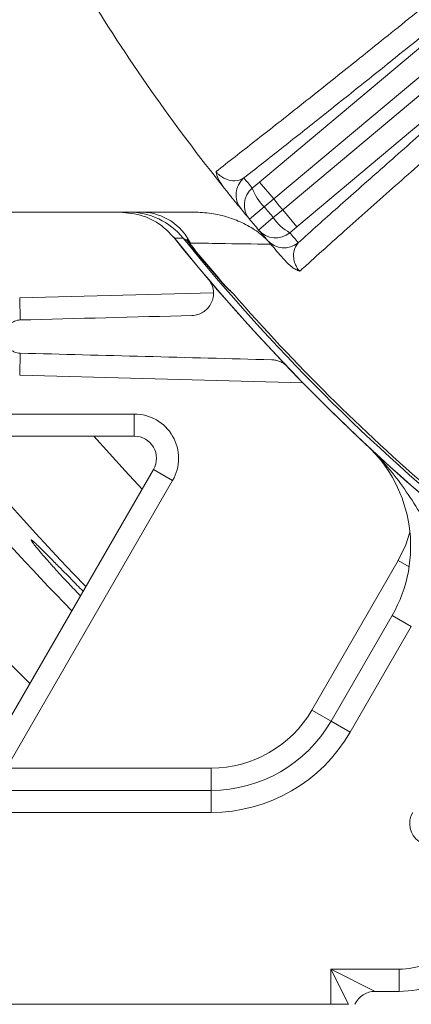
# Model space of a CAD drawing. Units: inches. Extents: x 0 to 16.8, y 0 to 10.8.
# Drawn here: x 8.7 to 8.8, y 2.1 to 2.5 of the extents above; entities that cross this region are included whole.
import ezdxf

# ---------------------------------------------------------------- set-up
doc = ezdxf.new("R2010")
doc.units = ezdxf.units.IN
doc.header["$MEASUREMENT"] = 0

msp = doc.modelspace()

# ---------------------------------------------------------------- linework, layer by layer
at = {"color": 7, "linetype": 'Continuous', "lineweight": 15}
for p, q in [((8.7886468096, 2.4274728728), (9.0321057444, 2.6317591752)), ((9.0376134645, 2.62519533), (8.7941545297, 2.4209090276)), ((8.7976532388, 2.4167394285), (9.0411121735, 2.6210257309)), ((9.0466198936, 2.6144618857), (8.8031609588, 2.4101755833)), ((8.7858701753, 2.4251512855), (8.7886468096, 2.4274728728)), ((8.7941545297, 2.4209090276), (8.7886468096, 2.4274728728)), ((8.7847915542, 2.4131020508), (8.7904996524, 2.4178560017)), ((8.7941545297, 2.4209090276), (8.7904996524, 2.4178560017)), ((8.6510253029, 2.4158308007), (8.7631906665, 2.4158308007)), ((8.7883390039, 2.4088743649), (8.7940119324, 2.4136702294)), ((8.7940119324, 2.4136702294), (8.7976532388, 2.4167394285)), ((8.8031609588, 2.4101755833), (8.7976532388, 2.4167394285)), ((8.8031609588, 2.4101755833), (8.8003924842, 2.4078442717)), ((8.7621806452, 2.4029991833), (8.7605385023, 2.4051561637)), ((8.7620573554, 2.4028983007), (8.7607113292, 2.4046629148)), ((8.7621806452, 2.4029991833), (8.7620573554, 2.4028983007)), ((8.7744632785, 2.3883613109), (8.7743425195, 2.3882574123)), ((8.6958742469, 2.3826113749), (8.6960986207, 2.3740428835)), ((8.6960986207, 2.3611901465), (8.6958742469, 2.3526216552)), ((8.6898383297, 2.3376187179), (8.7402093815, 2.3376187179)), ((8.7402093815, 2.3376187179), (8.7402093815, 2.3290472894)), ((8.7402093815, 2.3290472894), (8.6898383297, 2.3290472894)), ((8.6783491523, 2.1961879436), (8.7476324564, 2.3161901465)), ((8.7476324564, 2.3161901465), (8.7550555313, 2.3119044322)), ((8.7550555313, 2.3119044322), (8.6907209437, 2.2004736579)), ((8.8089164584, 2.2229736579), (8.8423591323, 2.2808980683)), ((8.8163395333, 2.2186879436), (8.8399860845, 2.2596449717)), ((8.8474091594, 2.2553592575), (8.8399860845, 2.2596449717)), ((8.8474091594, 2.2553592575), (8.8237626082, 2.2144022293)), ((8.8163395333, 2.2186879436), (8.8089164584, 2.2229736579)), ((8.8237626082, 2.2144022293), (8.8163395333, 2.2186879436)), ((8.6907209437, 2.2004736579), (8.7699453152, 2.2004736579)), ((8.7699453152, 2.1919022293), (8.7699453152, 2.2004736579)), ((8.619118973, 2.1919022293), (8.7699453152, 2.1919022293)), ((8.7699453152, 2.1833308007), (8.7699453152, 2.1919022293)), ((8.7699453152, 2.1833308007), (8.619118973, 2.1833308007)), ((8.8162618301, 2.122616515), (8.8426904015, 2.122616515)), ((8.8162618301, 2.1090450865), (8.8162618301, 2.122616515)), ((8.8230475444, 2.1090450865), (8.8162618301, 2.122616515)), ((8.8162618301, 2.122616515), (8.8334046872, 2.1140450865)), ((8.8426904015, 2.1140450865), (8.8426904015, 2.122616515)), ((8.8426904015, 2.1140450865), (8.8334046872, 2.1140450865)), ((8.619118973, 2.1090450865), (8.8162618301, 2.1090450865)), ((8.8230475444, 2.1090450865), (8.8162618301, 2.1090450865))]:
    msp.add_line(p, q, dxfattribs=at)
at = {"color": 8, "linetype": 'Continuous', "lineweight": 15}
for p, q in [((8.6958742469, 2.3826113749), (8.7707677162, 2.3845725294)), ((8.8054414604, 2.3497525367), (8.6958742469, 2.3526216552)), ((8.8465682093, 2.2784679566), (8.8423591323, 2.2808980683))]:
    msp.add_line(p, q, dxfattribs=at)
at = {"color": 7, "linetype": 'Continuous', "lineweight": 15, "flags": 128}
msp.add_lwpolyline([(8.7590819693, 2.4057594055), (8.7572796105, 2.4057291774), (8.7557664869, 2.4057038577)], dxfattribs=at)
at = {"color": 8, "linetype": 'Continuous', "lineweight": 15, "flags": 128}
for points in [[(8.7245029722, 2.3290472894), (8.7366880411, 2.3155876682), (8.7432405306, 2.3085831079)], [(8.8423591323, 2.2808980683), (8.8452600374, 2.2869137855), (8.8468864047, 2.2918703692)]]:
    msp.add_lwpolyline(points, dxfattribs=at)
at = {"color": 7, "linetype": 'Continuous', "lineweight": 15}
for centre, radius, start, end in [((9.3605475444, 2.892616515), 0.7492857142857151, 211.3775201643, 218.6224798357), ((8.7881465144, 2.4224921238), 0.0085699238520887, 129.9898377342, 219.3871499231), ((9.3550398243, 2.8991803602), 0.7407142857143072, 219.3968326761, 219.7889939447), ((8.7913776927, 2.4185853694), 0.0085699476426184, 129.990062256, 219.7792220395), ((8.8029619885, 2.4308809525), 0.018026623776889, 198.5326321301, 226.2645605546), ((9.3605475444, 2.892616515), 0.7418572262327262, 219.7889939447, 220.2110060553), ((9.3605475444, 2.892616515), 0.7370949740725665, 219.7884512282, 220.2115487718), ((8.7379899222, 2.3887090645), 0.0271217362733272, 38.9513022607, 89.9960233615), ((8.7425590004, 2.3941992531), 0.0216477386630758, 26.4265574744, 87.7838692529), ((9.3605475444, 2.892616515), 0.7492857142857144, 219.3968326761, 219.7889939447), ((8.8090030669, 2.4236814756), 0.0180266237762167, 213.735439445, 241.4673678706), ((9.3605475444, 2.892616515), 0.7492857142857144, 219.7889939447, 220.2110060553), ((9.3605475444, 2.892616515), 0.7764285714285714, 218.8019817526, 231.3576647063), ((8.7948826895, 2.4144082769), 0.0085699476426174, 220.2207779605, 310.0099377442), ((9.3605475444, 2.892616515), 0.7492857142857137, 220.2110060553, 220.6031673239), ((9.3660552645, 2.8860526698), 0.7407142857142888, 220.2110060553, 220.6031673239), ((9.3605475444, 2.892616515), 0.7764303339215614, 218.8377384561, 231.1622615439), ((9.3605475444, 2.892616515), 0.7738156648174325, 218.9884852161, 231.0115147839), ((9.3605475444, 2.892616515), 0.7733139309093907, 219.2919542487, 220.7080457513), ((9.3605475444, 2.892616515), 0.7731546272036098, 219.2919542487, 220.7080457513), ((8.7981690032, 2.4105477867), 0.0085699238520848, 220.6128500769, 310.0101622656), ((9.3605475444, 2.892616515), 0.7728092597868658, 221.1337068098, 229.1951639316), ((9.3605475444, 2.892616515), 0.9335122765033098, 214.1683915842, 224.9379681732), ((9.3605475444, 2.892616515), 0.9020729315964532, 215.5350608902, 224.3998970368), ((8.7402093815, 2.3204758608), 0.0171428571428573, 29.9999999999, 90), ((8.7402093815, 2.3204758608), 0.0085714285714295, 330, 90), ((8.7402093815, 2.3204758608), 0.0171428571428569, 330, 29.9999999999), ((8.7935918665, 2.286430686), 0.0535714285714286, 330, 46.9152717692), ((8.7699453152, 2.2454736579), 0.0449999999999995, 270, 330), ((8.7699453152, 2.2454736579), 0.0535714285714289, 270, 330), ((8.7699453152, 2.2454736579), 0.0621428571428568, 270, 330), ((8.8553709427, 2.1790535456), 0.0085714285714296, 150, 234.7028958417), ((8.8426904015, 2.1497593722), 0.0271428571428576, 270, 314.1641500768), ((8.8426904015, 2.1497593722), 0.035714285714286, 270, 314.1641500768), ((8.8334046872, 2.1054736579), 0.0085714285714285, 90, 155.3756816478)]:
    msp.add_arc(centre, radius, start, end, dxfattribs=at)
at = {"color": 8, "linetype": 'Continuous', "lineweight": 15}
msp.add_arc((9.3605475444, 2.892616515), 0.8916834270578287, 209.7127939597, 224.2134175157, dxfattribs=at)
at = {"color": 7, "linetype": 'Continuous', "lineweight": 15}
for points, knots in [([(8.771841372703904, 2.431521602986455), (8.776748624664837, 2.435342354318226), (8.78658975412017, 2.443004587431977), (8.803241181491838, 2.456142420928602), (8.821275654736395, 2.470487461815627), (8.841373164930436, 2.486598210688774), (8.86348559576862, 2.504448626251376), (8.887756105628073, 2.524170515437581), (8.913432198157064, 2.54516074031061), (8.93809172941055, 2.565434237389715), (8.961178391067222, 2.584503389613302), (8.98246104933066, 2.602152229088569), (9.004151424251821, 2.620203121498153), (9.018810433383699, 2.632461763915744), (9.02615581251775, 2.63860436028197)], [0, 0, 0, 0, 0.0818202548752417, 0.1640844461840828, 0.2477331732586203, 0.3318564427379949, 0.424301168152285, 0.5173876765154484, 0.6124977948200369, 0.7083068821916942, 0.7804550057492341, 0.8529062435337821, 0.9262938306555472, 1, 1, 1, 1]), ([(9.031768359612673, 2.632167120253274), (9.02436617055051, 2.625986368787915), (9.009561797823562, 2.613624870363952), (8.987414664249734, 2.595214627502503), (8.965401347950387, 2.576977849575834), (8.941798031865751, 2.557499219484257), (8.916970867733216, 2.537102326190594), (8.891015760920691, 2.515891531592088), (8.86594362768299, 2.49552289976998), (8.844286315725535, 2.478044105508846), (8.825995892367741, 2.463376113518929), (8.810659611390916, 2.45115088985207), (8.79607065721996, 2.439593585003949), (8.78711624440513, 2.432569890478318), (8.78263903802622, 2.42905804323786)], [0, 0, 0, 0, 0.0771708823844151, 0.1543417084989012, 0.2328617843621707, 0.3113818235621468, 0.4097301576948736, 0.5080784403736153, 0.6092821046160485, 0.7104857401394522, 0.7823207009941795, 0.8541556585864228, 0.927077829757474, 1, 1, 1, 1]), ([(8.803678808408392, 2.403983821297508), (8.80866419629453, 2.408453539357963), (8.818661225560389, 2.417416513409542), (8.835515730314587, 2.432359921224687), (8.853729679485639, 2.448396118877156), (8.874115708029061, 2.466222936528186), (8.896657902131471, 2.485811952321234), (8.921528495999816, 2.50729467988948), (8.947831255795002, 2.529888495467693), (8.971844029240959, 2.550407310400676), (8.992882884125356, 2.568312886591819), (9.010645641534495, 2.583384414899883), (9.028683759980764, 2.598647943711535), (9.0408640851498, 2.608916889589753), (9.046963054857232, 2.614058787607199)], [0, 0, 0, 0, 0.0854730925157454, 0.171396293897072, 0.2587216062598878, 0.3465270633390712, 0.4447452167044728, 0.543648053162555, 0.6447100980716656, 0.7465179988658266, 0.8094358729987823, 0.8725320930597702, 0.9361738794072116, 1, 1, 1, 1]), ([(9.052327890170389, 2.607413692713784), (9.046469202585383, 2.602482030733104), (9.034751829823453, 2.59261870879879), (9.017274878740116, 2.57785013152065), (8.999916754907446, 2.563139851496887), (8.979532878052025, 2.545810073265428), (8.956450568088533, 2.526105055471506), (8.930874484346218, 2.504156575112354), (8.906158861643435, 2.48282490922032), (8.882749355019728, 2.462493598285135), (8.861019214689401, 2.443489392484356), (8.840853454406751, 2.425717295883681), (8.82225275306509, 2.40917255042413), (8.81045586779451, 2.398563964703269), (8.804724568069066, 2.393370601055228), (8.804229946242556, 2.392922404112755)], [0, 0, 0, 0, 0.0589361220809703, 0.1178722199375991, 0.177476533023427, 0.2370808293084568, 0.330047646204122, 0.4230144037995155, 0.5186920482831672, 0.6143696591335858, 0.7071727647724123, 0.7999758578815304, 0.895477695077407, 0.9909795306738967, 0.9999999999999999, 0.9999999999999999, 0.9999999999999999, 0.9999999999999999]), ([(8.771841372703886, 2.431521602986443), (8.771941139322012, 2.431398563533107), (8.772285859464612, 2.430973429568493), (8.772789692126349, 2.430469180289407), (8.773771155871115, 2.429623845423287), (8.775423154086877, 2.428615832520591), (8.778050997898948, 2.427831736392776), (8.780609708733394, 2.427945750463518), (8.782038283729321, 2.428728764659977), (8.782639038026216, 2.429058043237857)], [0, 0, 0, 0, 0.017307257145376, 0.0598011665959511, 0.081544033677361, 0.1869783841664836, 0.3810743412375495, 0.7397250756722017, 1, 1, 1, 1]), ([(8.775022950191989, 2.425080386772591), (8.774269364218089, 2.426124651249899), (8.772949247542652, 2.427953972651578), (8.772092005398044, 2.43020036493773), (8.771880532119178, 2.431253203746235), (8.771842594650261, 2.431513227746981), (8.77184137270388, 2.431521602986439)], [0, 0, 0, 0, 0.498533680874483, 0.8733212243624412, 0.9959197417273365, 1, 1, 1, 1]), ([(8.781523026729586, 2.417054016945012), (8.78138537868968, 2.417221572790115), (8.781150435664753, 2.417507563619479), (8.779955624994662, 2.418966867477331), (8.77830869161675, 2.420991779013157), (8.776551184629119, 2.423168597443185), (8.775290402610292, 2.424745691942767), (8.775148872244397, 2.424922730287417)], [0, 0, 0, 0, 0.2979262150831285, 0.5085120443779614, 0.7187321685695995, 0.9684259939446936, 1, 1, 1, 1]), ([(8.73460759370461, 2.41583080074129), (8.737655250452551, 2.415525760494601), (8.743750590855013, 2.41491567730814), (8.751028133943942, 2.410844105140032), (8.754429233585508, 2.407154533231689), (8.755766486872375, 2.405703857661569)], [0, 0, 0, 0, 0.3776496632221876, 0.7553026605666535, 1, 1, 1, 1]), ([(8.763190666494719, 2.41583080074129), (8.76546074870507, 2.415731614856826), (8.770054897982691, 2.415530884346988), (8.776598650846156, 2.41396331091317), (8.782704578297043, 2.411517918182241), (8.787682329143498, 2.408583319699574), (8.790394034991012, 2.406150923701659), (8.791503707175117, 2.405155549449657)], [0, 0, 0, 0, 0.2197451513504727, 0.4447160652301512, 0.6476021752999515, 0.8557933323898509, 1, 1, 1, 1]), ([(8.760711329203879, 2.404662914841323), (8.760657892656248, 2.404698860337725), (8.760293549150896, 2.404943945560132), (8.759713968355845, 2.4053339535407), (8.759295957835818, 2.40561534223386), (8.75912940231862, 2.405727471005362), (8.759101171456178, 2.405746477556015), (8.75908196931097, 2.405759405483609)], [0, 0, 0, 0, 0.0682397887684503, 0.4652756389805761, 0.7993032081867045, 0.8634895073715568, 1, 1, 1, 1]), ([(8.761944670904104, 2.403833585836574), (8.761931904623797, 2.403845742525946), (8.761877007885529, 2.403898017940444), (8.761409392447122, 2.40434278946629), (8.760952795659426, 2.404769231352413), (8.760538502279367, 2.405156163663724)], [0, 0, 0, 0, 0.0273077642958792, 0.1174270933458166, 0.9999999999999999, 0.9999999999999999, 0.9999999999999999, 0.9999999999999999]), ([(8.760538502279367, 2.405156163663724), (8.760583867208508, 2.405022090700596), (8.760634890961091, 2.404871293469609), (8.760696071277012, 2.404704187894655), (8.760706893503476, 2.404674913515908), (8.760711329203879, 2.404662914841323)], [0, 0, 0, 0, 0.8255068053749177, 0.9284805639197621, 1, 1, 1, 1]), ([(8.793037979931617, 2.403370180465269), (8.786254897515475, 2.403472572156426), (8.775318232600581, 2.403637662825763), (8.765625736580882, 2.403779658133038), (8.761944670904104, 2.403833585836574)], [0, 0, 0, 0, 0.6202148889927652, 1, 1, 1, 1]), ([(8.798439055506702, 2.397174158784465), (8.797579562119358, 2.398152810309472), (8.795541993941546, 2.400472862137548), (8.793523077325876, 2.402806506081387), (8.79204654648432, 2.404521649958043), (8.79179250255814, 2.404818390926275), (8.791663356919937, 2.404969242010569)], [0, 0, 0, 0, 0.1896572919523075, 0.4496133053064373, 0.7202057061066025, 1, 1, 1, 1]), ([(8.803678808408392, 2.403983821297509), (8.802934506007642, 2.402932997854801), (8.80185552551706, 2.401409668099873), (8.80177388650097, 2.398314091425042), (8.802221773818614, 2.396214183368431), (8.803029433875754, 2.394519731957863), (8.803738543340133, 2.393493251601038), (8.804097171192454, 2.393076644764331), (8.804229946242556, 2.392922404112755)], [0, 0, 0, 0, 0.4821038833130872, 0.6988835236916348, 0.8549425582498519, 0.9399776130928494, 0.9777778681239772, 1, 1, 1, 1]), ([(8.804229946242556, 2.392922404112755), (8.804221910610488, 2.392925061682083), (8.80371888286677, 2.39309142458814), (8.80271488025369, 2.393545823226327), (8.800695028740884, 2.394853680110383), (8.799350924598384, 2.396236216459289), (8.798439055506702, 2.397174158784465)], [0, 0, 0, 0, 0.004077613359111, 0.25525716348071, 0.4947504792221429, 1, 1, 1, 1]), ([(8.768839688348958, 2.389900750771338), (8.769172440948386, 2.389509093415036), (8.769462321951881, 2.389097149236702), (8.769963991157447, 2.388236300986404), (8.77017654507022, 2.387782825864227), (8.77067717291159, 2.38643380095906), (8.770841710462632, 2.385521504338379), (8.770904584579071, 2.383809708505124), (8.770805338089588, 2.382985736219696), (8.770419542955716, 2.381474893529475), (8.7701343068895, 2.38077896936734), (8.769405275966832, 2.379488910263021), (8.768969820796535, 2.37891090374544), (8.767975883061617, 2.377881793840114), (8.76741080855906, 2.377427104985108), (8.766188915099757, 2.376675146715316), (8.765530498328799, 2.376373832869953), (8.76410798080916, 2.375937843334115), (8.763339119241872, 2.375803637965527), (8.76253186874867, 2.375782499367424)], [0, 0, 0, 0, 0.0625000000000037, 0.0625000000000037, 0.1250000000000075, 0.1250000000000075, 0.2500000000000064, 0.2500000000000064, 0.3750000000000054, 0.3750000000000054, 0.5000000000000043, 0.5000000000000043, 0.6250000000000032, 0.6250000000000032, 0.7500000000000022, 0.7500000000000022, 0.8750000000000011, 0.8750000000000011, 1, 1, 1, 1]), ([(8.778485746609576, 2.38424832603586), (8.777773044792777, 2.384849146504421), (8.776515708557458, 2.385909103597608), (8.775157912493722, 2.387323783282491), (8.774504905030973, 2.388071480039101), (8.774342519478852, 2.388257412294958)], [0, 0, 0, 0, 0.4957584967209264, 0.8746085771106072, 1, 1, 1, 1]), ([(8.778485746609539, 2.384248326035882), (8.778470028530574, 2.384263025777751), (8.778364524736853, 2.384361694230654), (8.77765989254277, 2.38502455762746), (8.776296322646349, 2.386330630832769), (8.775099324110139, 2.387656687887579), (8.774463278499365, 2.388361310945864)], [0, 0, 0, 0, 0.0113322099452595, 0.076064711419145, 0.5090512083654822, 1, 1, 1, 1]), ([(8.696098620710291, 2.374042883544705), (8.695310791003841, 2.374022253497802), (8.694585884846742, 2.373863789325967), (8.69323416300315, 2.373331123628389), (8.692624748876174, 2.372960956623524), (8.691817514540006, 2.372270001833011), (8.691564303110432, 2.372014295006222), (8.691104743761413, 2.371464505179782), (8.690897655095998, 2.371170395291215), (8.690531000810818, 2.3705419748989), (8.690371365800344, 2.370207722563891), (8.690106567060578, 2.369493208261269), (8.690001173070884, 2.369109797495696), (8.689863655370356, 2.368314859064041), (8.68983001909607, 2.367901305571213), (8.689850080832437, 2.367034300942594), (8.689904417373693, 2.366587114274893), (8.690117575631165, 2.36568605877239), (8.69027991671025, 2.365224000428065), (8.690713224580255, 2.364341643228504), (8.690991145488804, 2.363909171132337), (8.691629848912392, 2.363135918747278), (8.691999228611664, 2.36278411009947), (8.692778438160449, 2.362194726377612), (8.693195228459679, 2.361950770614363), (8.694445192046475, 2.361383930141062), (8.695293093458577, 2.36121123998274), (8.696098620710291, 2.361190146509305)], [0, 0, 0, 0, 0.1249999999999857, 0.1249999999999857, 0.2499999999999714, 0.2499999999999714, 0.3124999999999737, 0.3124999999999737, 0.3749999999999761, 0.3749999999999761, 0.4374999999999785, 0.4374999999999785, 0.4999999999999809, 0.4999999999999809, 0.5624999999999832, 0.5624999999999832, 0.6249999999999857, 0.6249999999999857, 0.687499999999988, 0.687499999999988, 0.7499999999999905, 0.7499999999999905, 0.8124999999999928, 0.8124999999999928, 0.8749999999999952, 0.8749999999999952, 1, 1, 1, 1]), ([(8.793434862684913, 2.358641307311118), (8.79393156892672, 2.358628300600427), (8.794435512614902, 2.358572379279742), (8.795460439513317, 2.358360214939785), (8.795987993909993, 2.358201100616859), (8.79702285603815, 2.357770179289929), (8.797534116213484, 2.357497923069986), (8.798521920526142, 2.356826678759557), (8.79898189540558, 2.356439563238292), (8.799405251960163, 2.355996859984097)], [0, 0, 0, 0, 0.25, 0.25, 0.5, 0.5, 0.75, 0.75, 1, 1, 1, 1]), ([(8.855515645997626, 2.2916441515965), (8.854566762350958, 2.293192959165913), (8.85362937289355, 2.294735717398949), (8.85175182876566, 2.297803816272291), (8.85081169743228, 2.299329046569933), (8.847954337196219, 2.303866890088258), (8.84600824031047, 2.306825000345849), (8.841906382139666, 2.31255416724419), (8.839745472548827, 2.315331675422996), (8.836310512431213, 2.31930857865936), (8.835133481418305, 2.320603284468452), (8.832710774773807, 2.323128712755695), (8.831461049978724, 2.324363174726773), (8.830185391295194, 2.32555627740109)], [0, 0, 0, 0, 0.1250000000000002, 0.1250000000000002, 0.2500000000000003, 0.2500000000000003, 0.4999999999999989, 0.4999999999999989, 0.7499999999999974, 0.7499999999999974, 0.8749999999999987, 0.8749999999999987, 1, 1, 1, 1]), ([(8.720397889682822, 2.269018493223693), (8.719601840217672, 2.269822298790924), (8.717283718107144, 2.272163006924703), (8.7137483452305, 2.275751964836156), (8.709930270983925, 2.279627050533907), (8.706636228006321, 2.282956661370183), (8.703958346456748, 2.285626717480369), (8.701942761172306, 2.28757771566353), (8.700666249013647, 2.288716616494457), (8.700130778867612, 2.289041732944866), (8.700379313691943, 2.2885073904254), (8.701375866920685, 2.28716582607559), (8.703126564428763, 2.285024904459152), (8.705562778897526, 2.282180916073654), (8.708647489566362, 2.27869682765565), (8.712293096331425, 2.274694076699753), (8.715900398461214, 2.270818633759743), (8.718379160775505, 2.268238285452302), (8.719358713819204, 2.267218587829911)], [0, 0, 0, 0, 0.0344494338428841, 0.1003178794566099, 0.1661966664970457, 0.2320753371577208, 0.2979497194861728, 0.3638239381353717, 0.429662835305085, 0.4955018880840303, 0.5613325064431873, 0.6271635876573087, 0.6930643473718707, 0.7589653121974287, 0.8249511502380731, 0.8909365276020558, 0.9569004838713971, 1, 1, 1, 1])]:
    msp.add_open_spline(points, degree=3, knots=knots, dxfattribs=at)
for points in [[(8.762531868748669, 2.375782499367424), (8.740216042365834, 2.375198138888011), (8.718084669181842, 2.374618608485597), (8.696098620710291, 2.374042883544705)], [(8.696098620710291, 2.361190146509305), (8.728145781765225, 2.360350962063405), (8.76054297503257, 2.359502611701444), (8.793434862684926, 2.358641307311117)]]:
    msp.add_open_spline(points, degree=3, dxfattribs=at)

doc.saveas('drawing.dxf')
